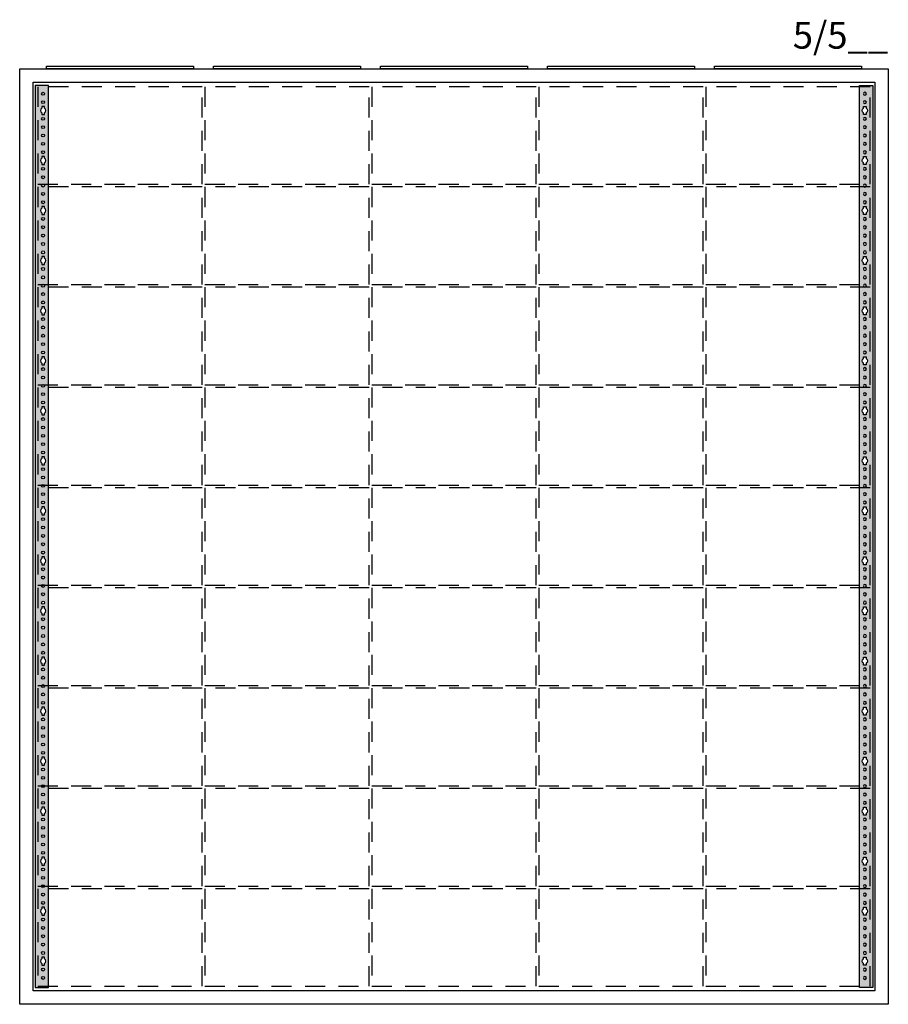
# Model space of a CAD drawing. Units: millimetres. Extents: x 2301 to 61675, y -22327 to 49865.
# Drawn here: x 11011 to 12311, y 19397 to 20870 of the extents above; entities that cross this region are included whole.
import ezdxf
from ezdxf.enums import TextEntityAlignment as Align

# ---------------------------------------------------------------- set-up
doc = ezdxf.new("R2010")
doc.units = ezdxf.units.MM
doc.linetypes.add('L014100000032000000', pattern=[0.5, 0.3, -0.2])
for name, color, linetype in [('Enclosures', 7, 'Continuous'), ('profile', 7, 'Continuous'), ('Setka', 252, 'L014100000032000000')]:
    doc.layers.add(name, color=color, linetype=linetype)
doc.styles.get("Standard").update_dxf_attribs({"font": 'eskdw.shx', "height": 40})

# ---------------------------------------------------------------- blocks, each defined once
blk = doc.blocks.new('ZW375')
h = blk.add_hatch(color=254)
h.dxf.hatch_style = 1
h.paths.add_polyline_path([(8, 1335.6), (-12, 1335.6), (-12, -14.4), (8, -14.4)])
h.paths.add_polyline_path([(2.1, 312, -1), (-2.1, 312, -1)], flags=16)
h.paths.add_polyline_path([(2, 318.5), (-2, 318.5), (-2, 321.1, -0.57735), (-2, 328), (-2, 330.5), (2, 330.5), (2, 328, -0.267949), (4, 324.5, -0.267949), (2, 321.1)], flags=16)
h.paths.add_polyline_path([(2.1, 299.5, -1), (-2.1, 299.5, -1)], flags=16)
h.paths.add_polyline_path([(-2.1, 336.9, -1), (2.1, 336.9, -1)], flags=16)
h.paths.add_polyline_path([(2.1, 287, -1), (-2.1, 287, -1)], flags=16)
h.paths.add_polyline_path([(-2.1, 349.4, -1), (2.1, 349.4, -1)], flags=16)
h.paths.add_polyline_path([(2.1, 274.5, -1), (-2.1, 274.5, -1)], flags=16)
h.paths.add_polyline_path([(-2.1, 361.9, -1), (2.1, 361.9, -1)], flags=16)
h.paths.add_polyline_path([(2.1, 262, -1), (-2.1, 262, -1)], flags=16)
h.paths.add_polyline_path([(-2.1, 374.4, -1), (2.1, 374.4, -1)], flags=16)
h.paths.add_polyline_path([(2, 255.7), (2, 253.1, -0.267949), (4, 249.7, -0.267949), (2, 246.2), (2, 243.7), (-2, 243.7), (-2, 246.2, -0.57735), (-2, 253.1), (-2, 255.7)], flags=16)
h.paths.add_polyline_path([(-2.1, 386.9, -1), (2.1, 386.9, -1)], flags=16)
h.paths.add_polyline_path([(2.1, 237.2, -1), (-2.1, 237.2, -1)], flags=16)
h.paths.add_polyline_path([(2, 393.4), (-2, 393.4), (-2, 396, -0.57735), (-2, 402.9), (-2, 405.4), (2, 405.4), (2, 402.9, -0.267949), (4, 399.4, -0.267949), (2, 396)], flags=16)
h.paths.add_polyline_path([(2.1, 224.7, -1), (-2.1, 224.7, -1)], flags=16)
h.paths.add_polyline_path([(-2.1, 411.8, -1), (2.1, 411.8, -1)], flags=16)
h.paths.add_polyline_path([(2.1, 212.2, -1), (-2.1, 212.2, -1)], flags=16)
h.paths.add_polyline_path([(-2.1, 424.3, -1), (2.1, 424.3, -1)], flags=16)
h.paths.add_polyline_path([(2.1, 199.7, -1), (-2.1, 199.7, -1)], flags=16)
h.paths.add_polyline_path([(-2.1, 436.8, -1), (2.1, 436.8, -1)], flags=16)
h.paths.add_polyline_path([(2.1, 187.2, -1), (-2.1, 187.2, -1)], flags=16)
h.paths.add_polyline_path([(-2.1, 449.3, -1), (2.1, 449.3, -1)], flags=16)
h.paths.add_polyline_path([(2, 180.8), (2, 178.2, -0.267949), (4, 174.8, -0.267949), (2, 171.3), (2, 168.8), (-2, 168.8), (-2, 171.3, -0.57735), (-2, 178.2), (-2, 180.8)], flags=16)
h.paths.add_polyline_path([(-2.1, 461.8, -1), (2.1, 461.8, -1)], flags=16)
h.paths.add_polyline_path([(2.1, 162.3, -1), (-2.1, 162.3, -1)], flags=16)
h.paths.add_polyline_path([(2, 468.3), (-2, 468.3), (-2, 470.9, -0.57735), (-2, 477.8), (-2, 480.3), (2, 480.3), (2, 477.8, -0.267949), (4, 474.3, -0.267949), (2, 470.9)], flags=16)
h.paths.add_polyline_path([(2.1, 149.8, -1), (-2.1, 149.8, -1)], flags=16)
h.paths.add_polyline_path([(-2.1, 486.7, -1), (2.1, 486.7, -1)], flags=16)
h.paths.add_polyline_path([(2.1, 137.3, -1), (-2.1, 137.3, -1)], flags=16)
h.paths.add_polyline_path([(-2.1, 499.2, -1), (2.1, 499.2, -1)], flags=16)
h.paths.add_polyline_path([(2.1, 124.8, -1), (-2.1, 124.8, -1)], flags=16)
h.paths.add_polyline_path([(-2.1, 511.7, -1), (2.1, 511.7, -1)], flags=16)
h.paths.add_polyline_path([(2.1, 112.3, -1), (-2.1, 112.3, -1)], flags=16)
h.paths.add_polyline_path([(-2.1, 524.2, -1), (2.1, 524.2, -1)], flags=16)
h.paths.add_polyline_path([(2, 105.9), (2, 103.4, -0.267949), (4, 99.9, -0.267949), (2, 96.4), (2, 93.9), (-2, 93.9), (-2, 96.4, -0.57735), (-2, 103.4), (-2, 105.9)], flags=16)
h.paths.add_polyline_path([(-2.1, 536.7, -1), (2.1, 536.7, -1)], flags=16)
h.paths.add_polyline_path([(2.1, 87.4, -1), (-2.1, 87.4, -1)], flags=16)
h.paths.add_polyline_path([(2, 543.2), (-2, 543.2), (-2, 545.7, -0.57735), (-2, 552.7), (-2, 555.2), (2, 555.2), (2, 552.7, -0.267949), (4, 549.2, -0.267949), (2, 545.7)], flags=16)
h.paths.add_polyline_path([(2.1, 74.9, -1), (-2.1, 74.9, -1)], flags=16)
h.paths.add_polyline_path([(-2.1, 561.6, -1), (2.1, 561.6, -1)], flags=16)
h.paths.add_polyline_path([(2.1, 62.4, -1), (-2.1, 62.4, -1)], flags=16)
h.paths.add_polyline_path([(-2.1, 574.1, -1), (2.1, 574.1, -1)], flags=16)
h.paths.add_polyline_path([(2.1, 49.9, -1), (-2.1, 49.9, -1)], flags=16)
h.paths.add_polyline_path([(-2.1, 586.6, -1), (2.1, 586.6, -1)], flags=16)
h.paths.add_polyline_path([(2.1, 37.4, -1), (-2.1, 37.4, -1)], flags=16)
h.paths.add_polyline_path([(-2.1, 599.1, -1), (2.1, 599.1, -1)], flags=16)
h.paths.add_polyline_path([(2, 31), (2, 28.5, -0.267949), (4, 25, -0.267949), (2, 21.5), (2, 19), (-2, 19), (-2, 21.5, -0.57735), (-2, 28.5), (-2, 31)], flags=16)
h.paths.add_polyline_path([(-2.1, 611.6, -1), (2.1, 611.6, -1)], flags=16)
h.paths.add_polyline_path([(2.1, 12.5, -1), (-2.1, 12.5, -1)], flags=16)
h.paths.add_polyline_path([(2, 618.1), (-2, 618.1), (-2, 620.6, -0.57735), (-2, 627.6), (-2, 630.1), (2, 630.1), (2, 627.6, -0.267949), (4, 624.1, -0.267949), (2, 620.6)], flags=16)
h.paths.add_polyline_path([(2.1, 0, -1), (-2.1, 0, -1)], flags=16)
h.paths.add_polyline_path([(-2.1, 636.5, -1), (2.1, 636.5, -1)], flags=16)
h.paths.add_polyline_path([(-2.1, 649, -1), (2.1, 649, -1)], flags=16)
h.paths.add_polyline_path([(-2.1, 661.5, -1), (2.1, 661.5, -1)], flags=16)
h.paths.add_polyline_path([(-2.1, 674, -1), (2.1, 674, -1)], flags=16)
h.paths.add_polyline_path([(-2.1, 686.5, -1), (2.1, 686.5, -1)], flags=16)
h.paths.add_polyline_path([(2, 693), (-2, 693), (-2, 695.5, -0.57735), (-2, 702.4), (-2, 705), (2, 705), (2, 702.4, -0.267949), (4, 699, -0.267949), (2, 695.5)], flags=16)
h.paths.add_polyline_path([(-2.1, 711.4, -1), (2.1, 711.4, -1)], flags=16)
h.paths.add_polyline_path([(-2.1, 723.9, -1), (2.1, 723.9, -1)], flags=16)
h.paths.add_polyline_path([(-2.1, 736.4, -1), (2.1, 736.4, -1)], flags=16)
h.paths.add_polyline_path([(-2.1, 748.9, -1), (2.1, 748.9, -1)], flags=16)
h.paths.add_polyline_path([(-2.1, 761.4, -1), (2.1, 761.4, -1)], flags=16)
h.paths.add_polyline_path([(2, 767.9), (-2, 767.9), (-2, 770.4, -0.57735), (-2, 777.3), (-2, 779.9), (2, 779.9), (2, 777.3, -0.267949), (4, 773.9, -0.267949), (2, 770.4)], flags=16)
h.paths.add_polyline_path([(-2.1, 786.3, -1), (2.1, 786.3, -1)], flags=16)
h.paths.add_polyline_path([(-2.1, 798.8, -1), (2.1, 798.8, -1)], flags=16)
h.paths.add_polyline_path([(-2.1, 811.3, -1), (2.1, 811.3, -1)], flags=16)
h.paths.add_polyline_path([(-2.1, 823.8, -1), (2.1, 823.8, -1)], flags=16)
h.paths.add_polyline_path([(-2.1, 836.3, -1), (2.1, 836.3, -1)], flags=16)
h.paths.add_polyline_path([(2, 842.8), (-2, 842.8), (-2, 845.3, -0.57735), (-2, 852.2), (-2, 854.8), (2, 854.8), (2, 852.2, -0.267949), (4, 848.8, -0.267949), (2, 845.3)], flags=16)
h.paths.add_polyline_path([(-2.1, 861.1, -1), (2.1, 861.1, -1)], flags=16)
h.paths.add_polyline_path([(-2.1, 873.6, -1), (2.1, 873.6, -1)], flags=16)
h.paths.add_polyline_path([(-2.1, 886.1, -1), (2.1, 886.1, -1)], flags=16)
h.paths.add_polyline_path([(-2.1, 898.6, -1), (2.1, 898.6, -1)], flags=16)
h.paths.add_polyline_path([(-2.1, 911.1, -1), (2.1, 911.1, -1)], flags=16)
h.paths.add_polyline_path([(2, 917.6), (-2, 917.6), (-2, 920.2, -0.57735), (-2, 927.1), (-2, 929.6), (2, 929.6), (2, 927.1, -0.267949), (4, 923.6, -0.267949), (2, 920.2)], flags=16)
h.paths.add_polyline_path([(-2.1, 936, -1), (2.1, 936, -1)], flags=16)
h.paths.add_polyline_path([(-2.1, 948.5, -1), (2.1, 948.5, -1)], flags=16)
h.paths.add_polyline_path([(-2.1, 961, -1), (2.1, 961, -1)], flags=16)
h.paths.add_polyline_path([(-2.1, 973.5, -1), (2.1, 973.5, -1)], flags=16)
h.paths.add_polyline_path([(-2.1, 986, -1), (2.1, 986, -1)], flags=16)
h.paths.add_polyline_path([(2, 992.5), (-2, 992.5), (-2, 995.1, -0.57735), (-2, 1002), (-2, 1004.5), (2, 1004.5), (2, 1002, -0.267949), (4, 998.5, -0.267949), (2, 995.1)], flags=16)
h.paths.add_polyline_path([(-2.1, 1010.9, -1), (2.1, 1010.9, -1)], flags=16)
h.paths.add_polyline_path([(-2.1, 1023.4, -1), (2.1, 1023.4, -1)], flags=16)
h.paths.add_polyline_path([(-2.1, 1035.9, -1), (2.1, 1035.9, -1)], flags=16)
h.paths.add_polyline_path([(-2.1, 1048.4, -1), (2.1, 1048.4, -1)], flags=16)
h.paths.add_polyline_path([(-2.1, 1060.9, -1), (2.1, 1060.9, -1)], flags=16)
h.paths.add_polyline_path([(2, 1067.4), (-2, 1067.4), (-2, 1070, -0.57735), (-2, 1076.9), (-2, 1079.4), (2, 1079.4), (2, 1076.9, -0.267949), (4, 1073.4, -0.267949), (2, 1070)], flags=16)
h.paths.add_polyline_path([(-2.1, 1085.8, -1), (2.1, 1085.8, -1)], flags=16)
h.paths.add_polyline_path([(-2.1, 1098.3, -1), (2.1, 1098.3, -1)], flags=16)
h.paths.add_polyline_path([(-2.1, 1110.8, -1), (2.1, 1110.8, -1)], flags=16)
h.paths.add_polyline_path([(-2.1, 1123.3, -1), (2.1, 1123.3, -1)], flags=16)
h.paths.add_polyline_path([(-2.1, 1135.8, -1), (2.1, 1135.8, -1)], flags=16)
h.paths.add_polyline_path([(2, 1142.3), (-2, 1142.3), (-2, 1144.8, -0.57735), (-2, 1151.8), (-2, 1154.3), (2, 1154.3), (2, 1151.8, -0.267949), (4, 1148.3, -0.267949), (2, 1144.8)], flags=16)
h.paths.add_polyline_path([(-2.1, 1160.7, -1), (2.1, 1160.7, -1)], flags=16)
h.paths.add_polyline_path([(-2.1, 1173.2, -1), (2.1, 1173.2, -1)], flags=16)
h.paths.add_polyline_path([(-2.1, 1185.7, -1), (2.1, 1185.7, -1)], flags=16)
h.paths.add_polyline_path([(-2.1, 1198.2, -1), (2.1, 1198.2, -1)], flags=16)
h.paths.add_polyline_path([(-2.1, 1210.7, -1), (2.1, 1210.7, -1)], flags=16)
h.paths.add_polyline_path([(2, 1217.2), (-2, 1217.2), (-2, 1219.7, -0.57735), (-2, 1226.7), (-2, 1229.2), (2, 1229.2), (2, 1226.7, -0.267949), (4, 1223.2, -0.267949), (2, 1219.7)], flags=16)
h.paths.add_polyline_path([(-2.1, 1235.6, -1), (2.1, 1235.6, -1)], flags=16)
h.paths.add_polyline_path([(-2.1, 1248.1, -1), (2.1, 1248.1, -1)], flags=16)
h.paths.add_polyline_path([(-2.1, 1260.6, -1), (2.1, 1260.6, -1)], flags=16)
h.paths.add_polyline_path([(-2.1, 1273.1, -1), (2.1, 1273.1, -1)], flags=16)
h.paths.add_polyline_path([(-2.1, 1285.6, -1), (2.1, 1285.6, -1)], flags=16)
h.paths.add_polyline_path([(2, 1292.1), (-2, 1292.1), (-2, 1294.6, -0.57735), (-2, 1301.5), (-2, 1304.1), (2, 1304.1), (2, 1301.5, -0.267949), (4, 1298.1, -0.267949), (2, 1294.6)], flags=16)
h.paths.add_polyline_path([(-2.1, 1310.6, -1), (2.1, 1310.6, -1)], flags=16)
h.paths.add_polyline_path([(-2.1, 1323.1, -1), (2.1, 1323.1, -1)], flags=16)
at = {"color": 7, "linetype": 'Continuous'}
for p, q in [((2, 1304.1), (-2, 1304.1)), ((-2, 1304.1), (-2, 1301.5)), ((2, 1301.5), (2, 1304.1)), ((-2, 1294.6), (-2, 1292.1)), ((-2, 1292.1), (2, 1292.1)), ((2, 1292.1), (2, 1294.6)), ((2, 1229.2), (-2, 1229.2)), ((-2, 1229.2), (-2, 1226.7)), ((2, 1226.7), (2, 1229.2)), ((-2, 1219.7), (-2, 1217.2)), ((-2, 1217.2), (2, 1217.2)), ((2, 1217.2), (2, 1219.7)), ((2, 1154.3), (-2, 1154.3)), ((-2, 1154.3), (-2, 1151.8)), ((2, 1151.8), (2, 1154.3)), ((-2, 1144.8), (-2, 1142.3)), ((-2, 1142.3), (2, 1142.3)), ((2, 1142.3), (2, 1144.8)), ((2, 1079.4), (-2, 1079.4)), ((-2, 1079.4), (-2, 1076.9)), ((2, 1076.9), (2, 1079.4)), ((-2, 1070), (-2, 1067.4)), ((-2, 1067.4), (2, 1067.4)), ((2, 1067.4), (2, 1070)), ((2, 1004.5), (-2, 1004.5)), ((-2, 1004.5), (-2, 1002)), ((2, 1002), (2, 1004.5)), ((-2, 995.1), (-2, 992.5)), ((-2, 992.5), (2, 992.5)), ((2, 992.5), (2, 995.1)), ((2, 929.6), (-2, 929.6)), ((-2, 929.6), (-2, 927.1)), ((2, 927.1), (2, 929.6)), ((-2, 920.2), (-2, 917.6)), ((-2, 917.6), (2, 917.6)), ((2, 917.6), (2, 920.2)), ((2, 854.8), (-2, 854.8)), ((-2, 854.8), (-2, 852.2)), ((2, 852.2), (2, 854.8)), ((-2, 845.3), (-2, 842.8)), ((-2, 842.8), (2, 842.8)), ((2, 842.8), (2, 845.3)), ((2, 779.9), (-2, 779.9)), ((-2, 779.9), (-2, 777.3)), ((-2, 770.4), (-2, 767.9)), ((-2, 767.9), (2, 767.9)), ((2, 777.3), (2, 779.9)), ((2, 767.9), (2, 770.4)), ((2, 705), (-2, 705)), ((-2, 705), (-2, 702.4)), ((-2, 695.5), (-2, 693)), ((-2, 693), (2, 693)), ((2, 702.4), (2, 705)), ((2, 693), (2, 695.5)), ((2, 630.1), (-2, 630.1)), ((-2, 630.1), (-2, 627.6)), ((-2, 620.6), (-2, 618.1)), ((2, 627.6), (2, 630.1)), ((2, 618.1), (2, 620.6)), ((-2, 618.1), (2, 618.1)), ((2, 555.2), (-2, 555.2)), ((-2, 555.2), (-2, 552.7)), ((-2, 545.7), (-2, 543.2)), ((2, 552.7), (2, 555.2)), ((2, 543.2), (2, 545.7)), ((-2, 543.2), (2, 543.2)), ((2, 480.3), (-2, 480.3)), ((-2, 480.3), (-2, 477.8)), ((2, 477.8), (2, 480.3)), ((-2, 470.9), (-2, 468.3)), ((-2, 468.3), (2, 468.3)), ((2, 468.3), (2, 470.9)), ((2, 405.4), (-2, 405.4)), ((-2, 405.4), (-2, 402.9)), ((2, 402.9), (2, 405.4)), ((-2, 396), (-2, 393.4)), ((-2, 393.4), (2, 393.4)), ((2, 393.4), (2, 396)), ((2, 330.5), (-2, 330.5)), ((-2, 330.5), (-2, 328)), ((2, 328), (2, 330.5)), ((-2, 321.1), (-2, 318.5)), ((-2, 318.5), (2, 318.5)), ((2, 318.5), (2, 321.1)), ((2, 255.7), (-2, 255.7)), ((-2, 255.7), (-2, 253.1)), ((2, 253.1), (2, 255.7)), ((-2, 246.2), (-2, 243.7)), ((-2, 243.7), (2, 243.7)), ((2, 243.7), (2, 246.2)), ((2, 180.8), (-2, 180.8)), ((-2, 180.8), (-2, 178.2)), ((2, 178.2), (2, 180.8)), ((-2, 171.3), (-2, 168.8)), ((-2, 168.8), (2, 168.8)), ((2, 168.8), (2, 171.3)), ((2, 105.9), (-2, 105.9)), ((-2, 105.9), (-2, 103.4)), ((2, 103.4), (2, 105.9)), ((-2, 96.4), (-2, 93.9)), ((-2, 93.9), (2, 93.9)), ((2, 93.9), (2, 96.4)), ((2, 31), (-2, 31)), ((-2, 31), (-2, 28.5)), ((2, 28.5), (2, 31)), ((-2, 21.5), (-2, 19)), ((-2, 19), (2, 19)), ((2, 19), (2, 21.5))]:
    blk.add_line(p, q, dxfattribs=at)
blk.add_lwpolyline([(-12, -14.4), (8, -14.4), (8, 1335.6), (-12, 1335.6)], close=True)
at = {"linetype": 'Continuous'}
for centre in [(0, 1323.1), (0, 1310.6), (0, 1285.6), (0, 1273.1), (0, 1260.6), (0, 1248.1), (0, 1235.6), (0, 1210.7), (0, 1198.2), (0, 1185.7), (0, 1173.2), (0, 1160.7), (0, 1135.8), (0, 1123.3), (0, 1110.8), (0, 1098.3), (0, 1085.8), (0, 1060.9), (0, 1048.4), (0, 1035.9), (0, 1023.4), (0, 1010.9), (0, 986), (0, 973.5), (0, 961), (0, 948.5), (0, 936), (0, 911.1), (0, 898.6), (0, 886.1), (0, 873.6), (0, 861.1), (0, 836.3), (0, 823.8), (0, 811.3), (0, 798.8), (0, 786.3), (0, 761.4), (0, 748.9), (0, 736.4), (0, 723.9), (0, 711.4), (0, 686.5), (0, 674), (0, 661.5), (0, 649), (0, 636.5), (0, 611.6), (0, 599.1), (0, 586.6), (0, 574.1), (0, 561.6), (0, 536.7), (0, 524.2), (0, 511.7), (0, 499.2), (0, 486.7), (0, 461.8), (0, 449.3), (0, 436.8), (0, 424.3), (0, 411.8), (0, 386.9), (0, 374.4), (0, 361.9), (0, 349.4), (0, 336.9), (0, 312), (0, 299.5), (0, 287), (0, 274.5), (0, 262), (0, 237.2), (0, 224.7), (0, 212.2), (0, 199.7), (0, 187.2), (0, 162.3), (0, 149.8), (0, 137.3), (0, 124.8), (0, 112.3), (0, 87.4), (0, 74.9), (0, 62.4), (0, 49.9), (0, 37.4), (0, 12.5), (0, 0)]:
    blk.add_circle(centre, 2.15, dxfattribs=at)
at = {"color": 7, "linetype": 'Continuous'}
for centre, start, end in [((0, 1298.1), 120, 240), ((0, 1298.1), 0, 60), ((0, 1298.1), 300, 0), ((0, 1223.2), 120, 240), ((0, 1223.2), 0, 60), ((0, 1223.2), 300, 0), ((0, 1148.3), 120, 240), ((0, 1148.3), 0, 60), ((0, 1148.3), 300, 0), ((0, 1073.4), 120, 240), ((0, 1073.4), 0, 60), ((0, 1073.4), 300, 0), ((0, 998.5), 120, 240), ((0, 998.5), 0, 60), ((0, 998.5), 300, 0), ((0, 923.6), 120, 240), ((0, 923.6), 0, 60), ((0, 923.6), 300, 0), ((0, 848.8), 120, 240), ((0, 848.8), 0, 60), ((0, 848.8), 300, 0), ((0, 773.9), 120, 240), ((0, 773.9), 0, 60), ((0, 773.9), 300, 0), ((0, 699), 120, 240), ((0, 699), 0, 60), ((0, 699), 300, 0), ((0, 624.1), 120, 240), ((0, 624.1), 0, 60), ((0, 624.1), 300, 0), ((0, 549.2), 120, 240), ((0, 549.2), 0, 60), ((0, 549.2), 300, 0), ((0, 474.3), 120, 240), ((0, 474.3), 0, 60), ((0, 474.3), 300, 0), ((0, 399.4), 120, 240), ((0, 399.4), 0, 60), ((0, 399.4), 300, 0), ((0, 324.5), 120, 240), ((0, 324.5), 0, 60), ((0, 324.5), 300, 0), ((0, 249.7), 120, 240), ((0, 249.7), 0, 60), ((0, 249.7), 300, 0), ((0, 174.8), 120, 240), ((0, 174.8), 0, 60), ((0, 174.8), 300, 0), ((0, 99.9), 120, 240), ((0, 99.9), 0, 60), ((0, 99.9), 300, 0), ((0, 25), 120, 240), ((0, 25), 0, 60), ((0, 25), 300, 0)]:
    blk.add_arc(centre, 4, start, end, dxfattribs=at)
blk = doc.blocks.new('5-5__')
at = {"color": 7, "linetype": 'Continuous'}
for points in [[(1300, 1400), (1300, 0), (0, 0), (0, 1400)], [(260, 1404), (260, 1400), (40, 1400), (40, 1404)], [(510, 1404), (510, 1400), (290, 1400), (290, 1404)], [(760, 1404), (760, 1400), (540, 1400), (540, 1404)], [(1010, 1404), (1010, 1400), (790, 1400), (790, 1404)], [(1260, 1404), (1260, 1400), (1040, 1400), (1040, 1404)], [(1280, 1380), (1280, 20), (20, 20), (20, 1380)]]:
    blk.add_lwpolyline(points, close=True, dxfattribs=at)
at = {"layer": 'Setka', "ltscale": 100}
for points in [[(27, 1227), (273, 1227), (273, 1373), (27, 1373)], [(277, 1227), (523, 1227), (523, 1373), (277, 1373)], [(527, 1227), (773, 1227), (773, 1373), (527, 1373)], [(777, 1227), (1023, 1227), (1023, 1373), (777, 1373)], [(1027, 1227), (1273, 1227), (1273, 1373), (1027, 1373)], [(27, 1077), (273, 1077), (273, 1223), (27, 1223)], [(277, 1077), (523, 1077), (523, 1223), (277, 1223)], [(527, 1077), (773, 1077), (773, 1223), (527, 1223)], [(777, 1077), (1023, 1077), (1023, 1223), (777, 1223)], [(1027, 1077), (1273, 1077), (1273, 1223), (1027, 1223)], [(27, 927), (273, 927), (273, 1073), (27, 1073)], [(277, 927), (523, 927), (523, 1073), (277, 1073)], [(527, 927), (773, 927), (773, 1073), (527, 1073)], [(777, 927), (1023, 927), (1023, 1073), (777, 1073)], [(1027, 927), (1273, 927), (1273, 1073), (1027, 1073)], [(27, 777), (273, 777), (273, 923), (27, 923)], [(277, 777), (523, 777), (523, 923), (277, 923)], [(527, 777), (773, 777), (773, 923), (527, 923)], [(777, 777), (1023, 777), (1023, 923), (777, 923)], [(1027, 777), (1273, 777), (1273, 923), (1027, 923)], [(27, 627), (273, 627), (273, 773), (27, 773)], [(277, 627), (523, 627), (523, 773), (277, 773)], [(527, 627), (773, 627), (773, 773), (527, 773)], [(777, 627), (1023, 627), (1023, 773), (777, 773)], [(1027, 627), (1273, 627), (1273, 773), (1027, 773)], [(27, 477), (273, 477), (273, 623), (27, 623)], [(277, 477), (523, 477), (523, 623), (277, 623)], [(527, 477), (773, 477), (773, 623), (527, 623)], [(777, 477), (1023, 477), (1023, 623), (777, 623)], [(1027, 477), (1273, 477), (1273, 623), (1027, 623)], [(27, 327), (273, 327), (273, 473), (27, 473)], [(277, 327), (523, 327), (523, 473), (277, 473)], [(527, 327), (773, 327), (773, 473), (527, 473)], [(777, 327), (1023, 327), (1023, 473), (777, 473)], [(1027, 327), (1273, 327), (1273, 473), (1027, 473)], [(27, 177), (273, 177), (273, 323), (27, 323)], [(277, 177), (523, 177), (523, 323), (277, 323)], [(527, 177), (773, 177), (773, 323), (527, 323)], [(777, 177), (1023, 177), (1023, 323), (777, 323)], [(1027, 177), (1273, 177), (1273, 323), (1027, 323)], [(27, 27), (273, 27), (273, 173), (27, 173)], [(277, 27), (523, 27), (523, 173), (277, 173)], [(527, 27), (773, 27), (773, 173), (527, 173)], [(777, 27), (1023, 27), (1023, 173), (777, 173)], [(1027, 27), (1273, 27), (1273, 173), (1027, 173)]]:
    blk.add_lwpolyline(points, close=True, dxfattribs=at)
at = {"layer": 'profile'}
blk.add_blockref('ZW375', (35, 39.4), dxfattribs=at)
at = {"layer": 'profile', "xscale": -1}
blk.add_blockref('ZW375', (1265, 39.4), dxfattribs=at)
at = {"flags": 4}
blk.add_attdef('ТИП_ШКАФА', text='', height=40, dxfattribs=at).set_placement((1300, 1430), align=Align.RIGHT)

msp = doc.modelspace()

# ---------------------------------------------------------------- block references
at = {"layer": 'Enclosures'}
msp.add_blockref('5-5__', (11011.2, 19397.1), dxfattribs=at).add_auto_attribs({'ТИП_ШКАФА': '5/5__'})

doc.saveas('drawing.dxf')
